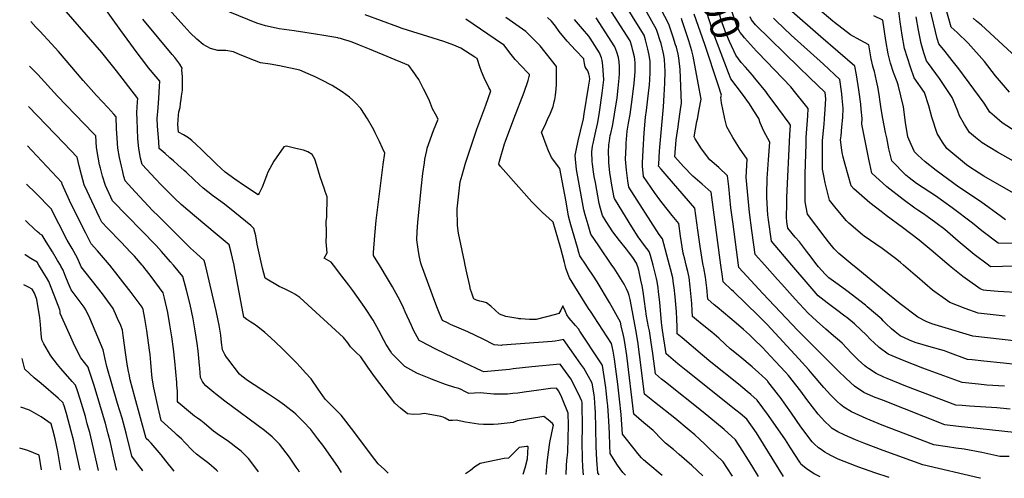
# Model space of a CAD drawing. Units: inches. Extents: x 2588391 to 2593771, y 1539692 to 1545162.
# Drawn here: x 2588391 to 2589367, y 1539789 to 1540243 of the extents above; entities that cross this region are included whole.
import ezdxf
from ezdxf.enums import TextEntityAlignment as Align

# ---------------------------------------------------------------- set-up
doc = ezdxf.new("R2010")
doc.units = ezdxf.units.IN
doc.header["$MEASUREMENT"] = 0
doc.layers.add('tile_2467_36_contour_10ft', color=111, linetype='Continuous')
doc.styles.add('Arial', font='arial.ttf')

msp = doc.modelspace()

# ---------------------------------------------------------------- linework, layer by layer
at = {"layer": 'tile_2467_36_contour_10ft'}
for points, elevation in [([(2589121.28, 1540212.26), (2589118.16, 1540215.44), (2589109.2, 1540225.37), (2589106.82, 1540228.22), (2589105.03, 1540230.71), (2589102.25, 1540235.6), (2589101.6, 1540237.11), (2589101.19, 1540238.15), (2589097.21, 1540249.77), (2589093.76, 1540260.85), (2589092.02, 1540267.02), (2589089.46, 1540277.42), (2589085.14, 1540290.57), (2589068.71, 1540326.22), (2589065.44, 1540333.29), (2589061.02, 1540342.37)], 8210), ([(2589093.39, 1540190.63), (2589078.99, 1540228.92), (2589076.68, 1540235.21), (2589075.41, 1540239.14), (2589073.51, 1540245.11), (2589071.9, 1540251.11), (2589069.13, 1540259.14), (2589067.39, 1540263.99), (2589047.15, 1540307.37), (2589036.51, 1540328.28), (2589034.63, 1540331.48)], 8190), ([(2589110.1, 1540196.13), (2589105.92, 1540200.76), (2589100.81, 1540208.02), (2589094.43, 1540221.84), (2589090.23, 1540231.8), (2589087.95, 1540237.59), (2589086.58, 1540241.82), (2589084.31, 1540250.07), (2589080.6, 1540263.84), (2589076.2, 1540277.19), (2589056.06, 1540320.71), (2589047.53, 1540337.93)], 8200), ([(2589371.66, 1540171.35), (2589357.99, 1540187.75), (2589346.89, 1540201.9), (2589330.73, 1540219.97), (2589320.01, 1540230.73), (2589313.8, 1540235.98), (2589296.67, 1540297.49)], 8300), ([(2589051.48, 1540000), (2589050.06, 1540005.95), (2589048.44, 1540011.75), (2589045.87, 1540028.68), (2589044.06, 1540041.21), (2589037.76, 1540049.17), (2589033.85, 1540054.02), (2589026.5, 1540063.59), (2589020.01, 1540072.09), (2589009.09, 1540087.95), (2589008.13, 1540098), (2589008.26, 1540101.45), (2589008.73, 1540113.94), (2589010, 1540131.31), (2589011.32, 1540146.57), (2589012.25, 1540153.24), (2589014.56, 1540173.48), (2589015.03, 1540178.46), (2589015.82, 1540190.27), (2589015.72, 1540201.97), (2589014.74, 1540208.03), (2589013.38, 1540214.04), (2589011.29, 1540223.32), (2589009.76, 1540227.99), (2589001.1, 1540242.21), (2588975.66, 1540283.87)], 8140), ([(2588747.66, 1540000), (2588741.78, 1540009.69), (2588741.87, 1540012.56), (2588742.96, 1540029.26), (2588744.32, 1540044.31), (2588751.26, 1540099.76), (2588752.94, 1540111.11), (2588750.7, 1540116.06), (2588747.6, 1540122.63), (2588743.56, 1540131.15), (2588742.15, 1540134.08), (2588740.82, 1540136.5), (2588735.99, 1540145.06), (2588729.39, 1540155.16), (2588723.61, 1540161.39), (2588721.26, 1540163.6), (2588717.9, 1540166.45), (2588710.74, 1540171.76), (2588700.84, 1540178.12), (2588698.82, 1540179.24), (2588692.01, 1540182.82), (2588683.85, 1540186.82), (2588677.08, 1540189.8), (2588668.66, 1540193.36), (2588648.72, 1540197.62), (2588639.36, 1540199.08), (2588629.88, 1540200.7), (2588623.95, 1540202.86), (2588609.72, 1540208.41), (2588603, 1540211.52), (2588595.49, 1540212.7), (2588587.67, 1540212.68), (2588580.39, 1540214.75), (2588573.13, 1540218.84), (2588566.88, 1540224.03), (2588560.29, 1540230.15), (2588554.09, 1540236.81), (2588523.9, 1540270.89)], 8050), ([(2589068.32, 1540000), (2589067.91, 1540001.71), (2589065.4, 1540018.6), (2589063.09, 1540034.63), (2589060.08, 1540056.46), (2589043.14, 1540075.84), (2589032.62, 1540088.06), (2589026.6, 1540095.15), (2589024.17, 1540098.06), (2589024.26, 1540100.28), (2589024.99, 1540113.07), (2589025.27, 1540116.95), (2589028.95, 1540157.11), (2589029.58, 1540168.53), (2589030.2, 1540180.37), (2589030.64, 1540192.09), (2589030.09, 1540203.74), (2589029.69, 1540206.03), (2589028.87, 1540209.77), (2589026.54, 1540219.74), (2589025.43, 1540223.23), (2589023.32, 1540229.66), (2589022.07, 1540233.45), (2588997.16, 1540278.17)], 8150), ([(2588603.65, 1540000), (2588602.25, 1540006.82), (2588601.09, 1540011.24), (2588598.67, 1540020.21), (2588586.98, 1540030.19), (2588564.53, 1540048.88), (2588551.42, 1540060.22), (2588544.65, 1540066.4), (2588540.95, 1540069.98), (2588531.39, 1540079.77), (2588525.81, 1540085.65), (2588512.62, 1540099.69), (2588511.13, 1540106.18), (2588509.3, 1540115.62), (2588508.44, 1540125.37), (2588507.87, 1540135.12), (2588507.56, 1540143.8), (2588507.39, 1540151.31), (2588507.7, 1540156.68), (2588508.01, 1540161.96), (2588508.19, 1540165.08), (2588487.22, 1540192.71), (2588472.68, 1540210.73), (2588422, 1540269.73)], 8020), ([(2588631.15, 1540000), (2588626.59, 1540020.92), (2588625.15, 1540029.23), (2588623.15, 1540036.39), (2588620.42, 1540039.17), (2588604.54, 1540052.3), (2588594.23, 1540060.62), (2588582.34, 1540069.08), (2588573, 1540076.19), (2588564.54, 1540084.1), (2588556.2, 1540092.1), (2588554.23, 1540093.96), (2588547.94, 1540099.51), (2588543.65, 1540103.27), (2588540.02, 1540106.37), (2588535.35, 1540110.57), (2588529.58, 1540115.78), (2588529.01, 1540122.62), (2588528.44, 1540130.25), (2588527.97, 1540137.84), (2588527.6, 1540145.41), (2588528.47, 1540155.99), (2588529.25, 1540165.56), (2588529.89, 1540177.24), (2588530.08, 1540182.37), (2588526.4, 1540186.83), (2588518.97, 1540195.68), (2588516.18, 1540199.1), (2588507.62, 1540210.41), (2588491.53, 1540232.45), (2588471.3, 1540260.64)], 8030), ([(2588789.35, 1540000), (2588788.58, 1540002.11), (2588787.21, 1540007.83), (2588786.21, 1540013.48), (2588784.6, 1540025.27), (2588785.04, 1540033.46), (2588785.69, 1540042.41), (2588788.83, 1540075.64), (2588790.62, 1540091.02), (2588792.13, 1540101.35), (2588792.68, 1540105.03), (2588794.45, 1540113.7), (2588794.95, 1540116.14), (2588801.19, 1540133.45), (2588805.92, 1540144.6), (2588803.1, 1540149.68), (2588800.36, 1540154.84), (2588797.11, 1540162.89), (2588793.57, 1540170.57), (2588791.37, 1540174.93), (2588789.81, 1540177.95), (2588786.55, 1540184.02), (2588784.13, 1540187.58), (2588782.7, 1540189.6), (2588780.97, 1540192.01), (2588776.65, 1540197.92), (2588737.7, 1540214.2), (2588727.93, 1540218.2), (2588722.38, 1540220.34), (2588719.65, 1540221.35), (2588716.7, 1540222.39), (2588713.01, 1540223.52), (2588709.14, 1540224.65), (2588707.14, 1540225.17), (2588706.33, 1540225.36), (2588692.46, 1540227.82), (2588684.28, 1540229.14), (2588663.06, 1540232.19), (2588648.33, 1540234.41), (2588645.45, 1540234.99), (2588634.86, 1540237.4), (2588626.22, 1540239.77), (2588563.77, 1540265.59)], 8060), ([(2589034.95, 1540000), (2589028.05, 1540025.95), (2589024.76, 1540030.39), (2588994.64, 1540077.34), (2588993.7, 1540083.49), (2588992.3, 1540094.31), (2588991.44, 1540104.92), (2588991.93, 1540117.74), (2588992.09, 1540120.84), (2588993.02, 1540132.84), (2588994.41, 1540140.71), (2588995.99, 1540149.25), (2588997.4, 1540159.34), (2588999.63, 1540177.31), (2589000.38, 1540183.86), (2589000.88, 1540191.91), (2589000.96, 1540198.3), (2589000.96, 1540200.16), (2589000.56, 1540204.17), (2589000.3, 1540206.38), (2588998.76, 1540212.88), (2588997.62, 1540216.99), (2588996.01, 1540222.33), (2588968.49, 1540265.33)], 8130), ([(2589085.94, 1540000), (2589076.23, 1540072.21), (2589067.41, 1540080.42), (2589058.01, 1540088.29), (2589048.83, 1540097.65), (2589040.11, 1540107.49), (2589041.54, 1540124.25), (2589043.52, 1540137.03), (2589044, 1540140.06), (2589046.01, 1540154.15), (2589046.9, 1540160.68), (2589045.39, 1540193.9), (2589044.31, 1540205.48), (2589043.46, 1540209.28), (2589041.76, 1540216.16), (2589041.04, 1540218.44), (2589038.64, 1540226.06), (2589034.39, 1540238.91), (2589018.3, 1540269.74)], 8160), ([(2589350.93, 1540000), (2589336.81, 1540010.62), (2589320.99, 1540023.92), (2589307.53, 1540035.35), (2589298.64, 1540042.07), (2589290.16, 1540048.27), (2589286.44, 1540050.93), (2589280.83, 1540054.52), (2589277.95, 1540056.43), (2589266.36, 1540064.99), (2589250.23, 1540077.74), (2589235.21, 1540091.17), (2589233.26, 1540100.44), (2589232.65, 1540103.42), (2589225.44, 1540139.86), (2589225.77, 1540145.35), (2589224.89, 1540154.8), (2589224.45, 1540159.46), (2589222.47, 1540173.93), (2589220.02, 1540188.66), (2589218.42, 1540197.1), (2589201.75, 1540211.82), (2589185.01, 1540226.47), (2589153.33, 1540253.84)], 8240), ([(2589377.14, 1540021.61), (2589360.36, 1540021.66), (2589344.23, 1540033.99), (2589335.2, 1540041.57), (2589314.98, 1540056.74), (2589298.29, 1540068.6), (2589292.7, 1540072.34), (2589279.63, 1540081.11), (2589272.49, 1540086.64), (2589269.12, 1540089.31), (2589255.1, 1540103.35), (2589252.2, 1540115.4), (2589250.06, 1540126.27), (2589249.01, 1540131.66), (2589246.42, 1540145.33), (2589244.61, 1540154.86), (2589243.69, 1540162.05), (2589242.57, 1540169.08), (2589241.2, 1540176.81), (2589239.95, 1540182.85), (2589238.05, 1540191.94), (2589237.07, 1540195.01), (2589236.48, 1540197.31), (2589234.67, 1540204.47), (2589232.49, 1540218.33), (2589223.88, 1540223.07), (2589214.12, 1540228.26), (2589198.39, 1540240.49), (2589196.7, 1540241.8), (2589181.99, 1540254.35)], 8250), ([(2589380.23, 1540068.72), (2589346.37, 1540088.27), (2589332.31, 1540097.06), (2589329.1, 1540099.35), (2589309.51, 1540115.61), (2589305.2, 1540121.8), (2589300.15, 1540130.37), (2589294.74, 1540146.83), (2589291.93, 1540157.95), (2589287.47, 1540171.07), (2589277.46, 1540185.81), (2589273.65, 1540196.12), (2589270.58, 1540205.37), (2589267.88, 1540214.74), (2589265.47, 1540227.85), (2589263.52, 1540241.11), (2589261.65, 1540254.39)], 8270), ([(2589378.47, 1540132.28), (2589364.32, 1540140.94), (2589356.74, 1540147.61), (2589352.23, 1540151.68), (2589346.62, 1540160.42), (2589321.58, 1540194.55), (2589315.07, 1540202.98), (2589308.13, 1540211.79), (2589301.58, 1540219.36), (2589299.92, 1540224.65), (2589293.11, 1540253.6)], 8290), ([(2588575.24, 1540000), (2588574.15, 1540004.59), (2588566.61, 1540011.48), (2588560.67, 1540016.78), (2588542.04, 1540035.25), (2588528.48, 1540048.77), (2588523.37, 1540053.99), (2588505.81, 1540072.71), (2588495.72, 1540083.61), (2588494.56, 1540087.73), (2588492.71, 1540095.33), (2588492.01, 1540098.22), (2588490.26, 1540106.63), (2588488.53, 1540116.07), (2588487.8, 1540125.82), (2588487.29, 1540135.56), (2588486.94, 1540147.13), (2588484.53, 1540149.8), (2588478.67, 1540156.16), (2588467.36, 1540168.09), (2588454.08, 1540182.93), (2588429.62, 1540211.84), (2588422.92, 1540219.52), (2588411.16, 1540232.02), (2588407.36, 1540236.05), (2588402.24, 1540241.43)], 8010), ([(2588702.18, 1540000), (2588699.68, 1540002.82), (2588692.81, 1540006.97), (2588695.9, 1540012.15), (2588695.42, 1540015.84), (2588694.79, 1540023.09), (2588695.29, 1540029.93), (2588695.14, 1540032.98), (2588695.04, 1540043.38), (2588695.64, 1540047.47), (2588695.72, 1540067.66), (2588693.96, 1540072.98), (2588693.14, 1540075.28), (2588688.8, 1540087.5), (2588687.16, 1540093.05), (2588685.73, 1540098.96), (2588683.8, 1540105.12), (2588681.1, 1540109.54), (2588676.73, 1540112.35), (2588672.52, 1540113.86), (2588664.7, 1540115.75), (2588655.48, 1540117.95), (2588652.83, 1540117.34), (2588642.97, 1540102.98), (2588637.18, 1540092.14), (2588636.09, 1540089.45), (2588633.96, 1540083.29), (2588631.57, 1540077.25), (2588628.57, 1540071.48), (2588627.38, 1540069.62), (2588614.16, 1540078.6), (2588604.36, 1540085.37), (2588594.7, 1540092.25), (2588586.18, 1540100.12), (2588571.07, 1540114.9), (2588561.88, 1540123.48), (2588560.54, 1540124.65), (2588558.49, 1540126.09), (2588553.46, 1540129.2), (2588548.58, 1540131.97), (2588548, 1540139.45), (2588548.76, 1540148.67), (2588549.08, 1540152.11), (2588550.14, 1540156.18), (2588550.76, 1540160.2), (2588551.36, 1540164.4), (2588551.76, 1540167.49), (2588552.44, 1540173.48), (2588552.6, 1540180.5), (2588552.53, 1540186.94), (2588551.94, 1540193.28), (2588552.42, 1540195.16), (2588549.91, 1540199.1), (2588545.07, 1540205.71), (2588542.31, 1540208.92), (2588513.45, 1540243.81)], 8040), ([(2588832.64, 1540000), (2588831.84, 1540003.7), (2588825.87, 1540031.59), (2588825.04, 1540039.2), (2588824.73, 1540055.78), (2588826.15, 1540070.69), (2588827.71, 1540082.52), (2588829.51, 1540089.2), (2588832.77, 1540101.04), (2588844.27, 1540134.77), (2588853.12, 1540158.57), (2588858.08, 1540172.93), (2588856.16, 1540176.08), (2588851.48, 1540185.71), (2588848.64, 1540191.87), (2588847.12, 1540196.71), (2588844.43, 1540204.78), (2588841.99, 1540206.33), (2588828.29, 1540214.94), (2588821.28, 1540218.12), (2588811.3, 1540221.58), (2588800.83, 1540225.11), (2588770.33, 1540234.57), (2588765.76, 1540236.15), (2588733.61, 1540248.14)], 8070), ([(2588931.56, 1540000), (2588930.8, 1540002.76), (2588929.05, 1540010.1), (2588927.38, 1540016.54), (2588919.73, 1540042.61), (2588919.22, 1540043.16), (2588909.22, 1540052.17), (2588903.26, 1540058.04), (2588898.73, 1540062.75), (2588888.22, 1540074.42), (2588867.63, 1540097.85), (2588865.82, 1540100.02), (2588866.64, 1540103.15), (2588871.42, 1540120.21), (2588872.45, 1540123.03), (2588880.75, 1540145.2), (2588890.85, 1540171.33), (2588894.91, 1540182.89), (2588895.75, 1540185.54), (2588896.05, 1540186.95), (2588896.18, 1540187.96), (2588896.13, 1540188.9), (2588894.73, 1540190.76), (2588888.32, 1540197.2), (2588882.07, 1540204), (2588876.72, 1540210.5), (2588871.22, 1540218.02), (2588869.49, 1540219.22), (2588833.27, 1540243.87)], 8080), ([(2588952.36, 1540000), (2588946.27, 1540009.28), (2588945.17, 1540012.7), (2588943.78, 1540017.45), (2588937.3, 1540039.99), (2588936.28, 1540043.69), (2588935.03, 1540048.67), (2588932.48, 1540062.62), (2588929.94, 1540076.57), (2588926.45, 1540095.82), (2588918.01, 1540106.85), (2588915.05, 1540113.17), (2588912.71, 1540119.41), (2588908.29, 1540131.81), (2588908.31, 1540131.88), (2588908.33, 1540131.93), (2588911.37, 1540138.02), (2588914.28, 1540144.31), (2588917.06, 1540150.75), (2588919.72, 1540157.35), (2588920.77, 1540161.9), (2588921.27, 1540164.36), (2588921.9, 1540168.03), (2588922.45, 1540171.8), (2588922.76, 1540174.28), (2588923.03, 1540179.59), (2588923.11, 1540196.78), (2588906.97, 1540217.42), (2588892.67, 1540231.69), (2588872.94, 1540245.46)], 8090), ([(2588977.92, 1540000), (2588964.86, 1540019.14), (2588956.94, 1540030.85), (2588954.24, 1540040.09), (2588951.46, 1540049.94), (2588950.14, 1540054.89), (2588942.96, 1540094.99), (2588941.73, 1540105.16), (2588941.43, 1540108.6), (2588942.42, 1540113.57), (2588944.61, 1540123.39), (2588946.85, 1540132.78), (2588949.7, 1540145.07), (2588950.51, 1540150.07), (2588954.8, 1540176.57), (2588956.02, 1540184.24), (2588955.68, 1540186.96), (2588954.99, 1540189.78), (2588953.99, 1540192.57), (2588952.49, 1540194.84), (2588951.3, 1540196.71), (2588950.73, 1540199.74), (2588950.17, 1540203.86), (2588950.09, 1540204.66), (2588941.84, 1540213.05), (2588933.7, 1540222.1), (2588925.81, 1540231.69), (2588921.91, 1540236.91), (2588918.15, 1540241.79), (2588914.12, 1540245.36)], 8100), ([(2589003.06, 1540000), (2589002.23, 1540002.1), (2588998.51, 1540007.53), (2588994.39, 1540013.32), (2588992.29, 1540015.98), (2588985.27, 1540024.6), (2588978.73, 1540033.11), (2588972.17, 1540043.31), (2588968.53, 1540049.09), (2588966.51, 1540056.13), (2588965.15, 1540061.07), (2588961.5, 1540082.07), (2588960.48, 1540088.01), (2588959.78, 1540092.58), (2588958.74, 1540099.99), (2588958.48, 1540102.8), (2588958.03, 1540112.18), (2588958.85, 1540118.05), (2588959.34, 1540120.67), (2588960.21, 1540125.12), (2588962.11, 1540132.92), (2588963.89, 1540141.39), (2588965.6, 1540151.55), (2588968.3, 1540170.34), (2588969.87, 1540183.68), (2588968.81, 1540198.04), (2588968.35, 1540203.03), (2588967.58, 1540205.42), (2588965.46, 1540210.56), (2588956.43, 1540225.12), (2588954.93, 1540226.87), (2588948.65, 1540234.13), (2588941, 1540243.55)], 8110), ([(2589018.64, 1540000), (2589016, 1540009.71), (2589014.71, 1540013.59), (2589010.23, 1540019.51), (2589003.98, 1540027.97), (2588997.66, 1540038.11), (2588991.38, 1540048.25), (2588985.12, 1540058.38), (2588980.46, 1540066.02), (2588980.12, 1540067.23), (2588978, 1540079.44), (2588977.31, 1540083.62), (2588976.02, 1540091.81), (2588974.95, 1540101.51), (2588974.75, 1540104.95), (2588974.62, 1540111.89), (2588975.01, 1540119.32), (2588975.45, 1540123.16), (2588976.31, 1540128.45), (2588976.72, 1540130.49), (2588978.41, 1540137.93), (2588979.89, 1540145.31), (2588981.29, 1540154.05), (2588982.72, 1540163.41), (2588983.09, 1540165.93), (2588984.19, 1540175.57), (2588985.04, 1540185.38), (2588985.39, 1540190.04), (2588985.42, 1540193.51), (2588985.39, 1540196.61), (2588985.24, 1540201.43), (2588984.34, 1540205.92), (2588982.66, 1540211.23), (2588980.74, 1540216.44), (2588962.46, 1540245.26)], 8120), ([(2589103.45, 1540000), (2589097.97, 1540040.62), (2589095.81, 1540056.94), (2589094.81, 1540067.46), (2589093.66, 1540078.02), (2589092.5, 1540088.46), (2589083.74, 1540096.72), (2589074.94, 1540104.34), (2589066.63, 1540115.38), (2589060.48, 1540125.39), (2589059.47, 1540127.15), (2589061.99, 1540142.25), (2589062.57, 1540144.75), (2589064.38, 1540154.21), (2589066.32, 1540164.54), (2589064.48, 1540174.97), (2589058.55, 1540207.23), (2589057.17, 1540212.54), (2589054.08, 1540222.43), (2589047.38, 1540242.35), (2589046.7, 1540244.37)], 8170), ([(2589129.33, 1540000), (2589119.85, 1540010.7), (2589116.92, 1540032.14), (2589116.61, 1540034.43), (2589114.22, 1540052.25), (2589110.83, 1540086.91), (2589111.88, 1540105.02), (2589104.21, 1540115.96), (2589097.57, 1540126.54), (2589091.89, 1540137.01), (2589089.68, 1540145.07), (2589088.01, 1540153.07), (2589086.53, 1540161.05), (2589085.79, 1540166.11), (2589086.3, 1540168.51), (2589083.08, 1540178.67), (2589069.85, 1540218.71), (2589059.33, 1540248.68)], 8180), ([(2589266.82, 1540000), (2589263.78, 1540002.62), (2589260.14, 1540005.49), (2589245.46, 1540016.38), (2589227.93, 1540028.67), (2589225.98, 1540030.15), (2589212.64, 1540041.76), (2589210.22, 1540043.88), (2589200.1, 1540056.26), (2589193.38, 1540064.54), (2589189.21, 1540081.53), (2589188.06, 1540087.06), (2589186.54, 1540095.1), (2589186.5, 1540123.64), (2589188.09, 1540139.93), (2589188.59, 1540145.04), (2589189.25, 1540154.52), (2589189.67, 1540164.86), (2589189.02, 1540171.14), (2589173.63, 1540186), (2589163.31, 1540195.85), (2589120.25, 1540238.09), (2589116.3, 1540243.05), (2589114.98, 1540246.04)], 8220), ([(2589311.77, 1540000), (2589309.63, 1540001.78), (2589294.29, 1540014.92), (2589282.19, 1540024.74), (2589265.58, 1540037.39), (2589249.42, 1540049.38), (2589244.45, 1540053.19), (2589233.39, 1540061.95), (2589217.64, 1540075.71), (2589215.01, 1540078.64), (2589208.96, 1540099.74), (2589207.09, 1540106.96), (2589205.92, 1540111.77), (2589205.63, 1540113.93), (2589204.44, 1540124.1), (2589204.94, 1540128.26), (2589205.8, 1540137.25), (2589206.62, 1540146.25), (2589207.04, 1540155.47), (2589206.04, 1540165.58), (2589205.62, 1540169.79), (2589203.72, 1540184.12), (2589187.41, 1540199.15), (2589155.33, 1540228.05), (2589140.52, 1540242.29), (2589138.07, 1540244.73)], 8230), ([(2589367.72, 1540044.86), (2589363.66, 1540047.96), (2589342.88, 1540063.01), (2589321.47, 1540077.44), (2589299.21, 1540093.78), (2589288.21, 1540102.56), (2589281.04, 1540108.94), (2589279.49, 1540110.34), (2589277.66, 1540112.28), (2589274.47, 1540119.67), (2589271.18, 1540127.34), (2589268.6, 1540141.3), (2589266.71, 1540156.82), (2589261.55, 1540178.68), (2589260.31, 1540181.79), (2589256.96, 1540190.96), (2589254.01, 1540200.25), (2589251.39, 1540209.64), (2589249.16, 1540222.81), (2589246.32, 1540242.75), (2589237.49, 1540247.1)], 8260), ([(2589393.92, 1540092.74), (2589359.84, 1540111.91), (2589344.75, 1540121.12), (2589337.92, 1540126.67), (2589332.21, 1540131.42), (2589327.16, 1540139.31), (2589322.19, 1540147.94), (2589320.63, 1540152.79), (2589315.9, 1540163.98), (2589315, 1540166.11), (2589303.84, 1540182.93), (2589302.27, 1540185.16), (2589291.59, 1540199.95), (2589289.52, 1540202.58), (2589286.84, 1540210.4), (2589284.09, 1540219.75), (2589281.48, 1540232.8), (2589279.4, 1540246.02)], 8280), ([(2589377.91, 1540206.4), (2589344.02, 1540237.92), (2589339.18, 1540241.91), (2589335.59, 1540244.86)], 8310), ([(2589216.7, 1540000), (2589202.68, 1540011.54), (2589198.21, 1540016.07), (2589192.37, 1540023.06), (2589189.12, 1540027.35), (2589171.75, 1540050.43), (2589169.25, 1540062.93), (2589169.3, 1540090.67), (2589170.19, 1540119.97), (2589170.47, 1540126.45), (2589171.46, 1540139.4), (2589171.9, 1540147.96), (2589172.24, 1540155.45), (2589168.5, 1540160.34), (2589160.08, 1540170.62), (2589155.11, 1540176.68), (2589122.87, 1540210.64), (2589121.28, 1540212.26)], 8210), ([(2588543.58, 1540000), (2588540.76, 1540003.41), (2588531.74, 1540013.47), (2588526.35, 1540019.34), (2588483.19, 1540063.91), (2588476.3, 1540078.87), (2588473.42, 1540088.27), (2588471.37, 1540096.07), (2588470.53, 1540099.53), (2588469.04, 1540107.08), (2588467.34, 1540116.52), (2588466.63, 1540128.22), (2588464.08, 1540130.87), (2588428.63, 1540167.61), (2588409.2, 1540189.04), (2588401.1, 1540197.37)], 8000), ([(2589181.18, 1540000), (2589173.09, 1540010.85), (2589170.68, 1540013.97), (2589163.63, 1540023.1), (2589159.54, 1540027.91), (2589152.03, 1540036.71), (2589151.17, 1540042.83), (2589150.93, 1540047.69), (2589151.1, 1540060.85), (2589151.21, 1540067.02), (2589154.26, 1540129.28), (2589154.65, 1540138.7), (2589153.34, 1540140.67), (2589143.33, 1540154.67), (2589131.65, 1540170.3), (2589130.23, 1540172.2), (2589119.47, 1540185.46), (2589117.02, 1540188.48), (2589110.1, 1540196.13)], 8200), ([(2589156.22, 1540000), (2589135.94, 1540023.71), (2589132.96, 1540045.1), (2589132.64, 1540047.55), (2589132.48, 1540049.55), (2589131.21, 1540066.98), (2589131.3, 1540070.54), (2589131.79, 1540086.01), (2589132.98, 1540104.44), (2589134.45, 1540121.89), (2589128.38, 1540132.76), (2589124.75, 1540140.99), (2589123.58, 1540145.35), (2589118.54, 1540153.08), (2589114.12, 1540159.77), (2589107.28, 1540169.4), (2589095.57, 1540184.83), (2589093.39, 1540190.63)], 8190), ([(2588512.69, 1540000), (2588505.08, 1540008.82), (2588501.23, 1540012.94), (2588491.75, 1540022.83), (2588478.31, 1540036.63), (2588472.73, 1540042.49), (2588470.4, 1540047.2), (2588462.64, 1540063.38), (2588458.14, 1540073.26), (2588455.28, 1540079.54), (2588452.52, 1540089.58), (2588450.25, 1540098.32), (2588448.3, 1540106.91), (2588435.06, 1540121.08), (2588400.07, 1540157.43)], 7990), ([(2588480.56, 1540000), (2588480.25, 1540000.39), (2588468.4, 1540014.37), (2588462.28, 1540021.06), (2588456.83, 1540031.72), (2588448.68, 1540047.9), (2588440.81, 1540064.08), (2588433.44, 1540080.24), (2588432.98, 1540081.97), (2588403.26, 1540113.81), (2588399.06, 1540118.24)], 7980), ([(2588451.56, 1540000), (2588448.7, 1540006.79), (2588443.41, 1540016.41), (2588438.52, 1540024.66), (2588430.04, 1540040.93), (2588422.66, 1540055.87), (2588407.2, 1540071.21), (2588398.08, 1540080.21)], 7970), ([(2588431.6, 1540000), (2588428.92, 1540004.63), (2588423.82, 1540013.11), (2588417.62, 1540023.29), (2588413.65, 1540029.59), (2588411.72, 1540030.8), (2588410.47, 1540031.75), (2588409.02, 1540033.09), (2588405.82, 1540036.05), (2588398.65, 1540042.7), (2588397.15, 1540044.17)], 7960), ([(2588410.39, 1540000), (2588408.59, 1540002.94), (2588402.53, 1540006.55), (2588396.73, 1540010.35), (2588396.29, 1540010.67)], 7950), ([(2588487.58, 1539796.39), (2588487.01, 1539798.78), (2588482.53, 1539817.9), (2588481.14, 1539824.16), (2588478.96, 1539832.85), (2588476.22, 1539843.06), (2588465.13, 1539880.61), (2588462.57, 1539888.65), (2588459.88, 1539896.65), (2588459.07, 1539898.85), (2588451.98, 1539908.02), (2588445.8, 1539919.79), (2588440.57, 1539931.49), (2588431.55, 1539952.12), (2588431.35, 1539954.27), (2588430.99, 1539955.72), (2588423.16, 1539976.12), (2588420.25, 1539983.67), (2588417.87, 1539987.72), (2588414.66, 1539993.04), (2588410.39, 1540000)], 7950), ([(2588513.15, 1539796.16), (2588511.86, 1539798.02), (2588510.05, 1539800.4), (2588502.32, 1539810.81), (2588496.86, 1539833.49), (2588492.75, 1539848.29), (2588488.31, 1539862.99), (2588477.53, 1539899.72), (2588476.01, 1539906.75), (2588473.99, 1539916.21), (2588460.81, 1539947.36), (2588456.97, 1539955.72), (2588455.12, 1539958.24), (2588446.32, 1539970.2), (2588442.28, 1539975.43), (2588440.34, 1539980.18), (2588437.75, 1539986.57), (2588436.52, 1539989.75), (2588434.39, 1539995.16), (2588432.17, 1539999.01), (2588431.6, 1540000)], 7960), ([(2588544.34, 1539795.88), (2588536.12, 1539806.04), (2588531.44, 1539811.85), (2588521.45, 1539823.45), (2588519.09, 1539825.93), (2588516.69, 1539828.26), (2588505.37, 1539869.11), (2588500.9, 1539886.28), (2588499.64, 1539891.98), (2588499.17, 1539894.53), (2588497.87, 1539901.94), (2588496.29, 1539913.38), (2588493.98, 1539930.3), (2588493.17, 1539935.45), (2588491.36, 1539940.21), (2588488.33, 1539947.23), (2588487.35, 1539949.46), (2588484.04, 1539956.95), (2588473.44, 1539971.43), (2588452.21, 1539998.45), (2588451.56, 1540000)], 7970), ([(2588587.43, 1539795.49), (2588586.2, 1539796.66), (2588578.6, 1539803.3), (2588570.62, 1539809.35), (2588566.55, 1539812.82), (2588562.94, 1539815.88), (2588554.51, 1539824.58), (2588551.57, 1539827.77), (2588547.46, 1539831.51), (2588545.01, 1539833.65), (2588531.59, 1539846.19), (2588528.61, 1539858.98), (2588524.22, 1539878.38), (2588522.63, 1539888.05), (2588521.83, 1539895.23), (2588521.15, 1539903.46), (2588520.44, 1539911.61), (2588519.92, 1539915.71), (2588517.11, 1539935.3), (2588515.16, 1539947.23), (2588513.6, 1539956.02), (2588512.59, 1539958.24), (2588501.8, 1539972.81), (2588491.33, 1539986.51), (2588480.56, 1540000)], 7980), ([(2588627.84, 1539795.13), (2588626.17, 1539797.42), (2588618.01, 1539808.43), (2588610.57, 1539815.52), (2588604.11, 1539820.75), (2588602.17, 1539822.26), (2588596.69, 1539826.15), (2588589.19, 1539831.2), (2588583.28, 1539835.49), (2588581.16, 1539837.2), (2588574.11, 1539843.24), (2588570.73, 1539846.05), (2588567.38, 1539848.43), (2588564.4, 1539850.44), (2588560.65, 1539853.5), (2588548.29, 1539863.83), (2588547.67, 1539864.98), (2588547.58, 1539869.78), (2588547.56, 1539872.85), (2588547.53, 1539875), (2588547.4, 1539878), (2588547.13, 1539881.21), (2588546.91, 1539883.86), (2588545.11, 1539904.79), (2588543.66, 1539917.14), (2588541.98, 1539929.04), (2588540.09, 1539941), (2588538.01, 1539953), (2588534.7, 1539967.17), (2588533.32, 1539972.6), (2588521.43, 1539988.72), (2588516.81, 1539994.85), (2588515.35, 1539996.67), (2588513.48, 1539998.94), (2588512.69, 1540000)], 7990), ([(2588668.43, 1539794.77), (2588667, 1539797.07), (2588665.29, 1539799.68), (2588658.44, 1539809.73), (2588648.68, 1539822.71), (2588645.02, 1539826.35), (2588641.36, 1539829.86), (2588633.66, 1539836.01), (2588594.38, 1539865.3), (2588585.27, 1539872.53), (2588583.55, 1539873.93), (2588575.81, 1539880.3), (2588573.75, 1539882.71), (2588572.3, 1539884.75), (2588570.39, 1539888.53), (2588569.77, 1539897.98), (2588569.52, 1539900.66), (2588567.95, 1539915.23), (2588567.08, 1539922.48), (2588565.2, 1539934.85), (2588563.21, 1539946.83), (2588560.11, 1539960.95), (2588556.56, 1539975.19), (2588552.94, 1539988.67), (2588543.58, 1540000)], 8000), ([(2588710.09, 1539794.39), (2588706.47, 1539800.29), (2588700.32, 1539809.35), (2588692.49, 1539820.31), (2588686.78, 1539827.98), (2588684.8, 1539830.5), (2588679.56, 1539837.09), (2588672.08, 1539845.1), (2588664.81, 1539852.44), (2588662.45, 1539854.32), (2588655.64, 1539859.67), (2588653.51, 1539861.29), (2588646.6, 1539866.21), (2588637.91, 1539872.06), (2588616.99, 1539885.77), (2588611.39, 1539890.14), (2588609.1, 1539891.98), (2588597.42, 1539907.18), (2588596.25, 1539908.87), (2588594.68, 1539911.45), (2588592.1, 1539916.11), (2588591.33, 1539923.34), (2588590.46, 1539930.59), (2588588.85, 1539940.55), (2588587.95, 1539945.02), (2588585.98, 1539954.62), (2588575.24, 1540000)], 8010), ([(2588756.4, 1539793.98), (2588752.68, 1539797.36), (2588746.53, 1539803.07), (2588743.12, 1539807.49), (2588735.93, 1539816.95), (2588723.24, 1539833.92), (2588714.39, 1539845.41), (2588709.76, 1539851.16), (2588702.01, 1539859.04), (2588693.91, 1539867.11), (2588687.07, 1539877.19), (2588679.87, 1539887.45), (2588674.56, 1539893.34), (2588669.17, 1539899.3), (2588665.5, 1539903.22), (2588659.18, 1539909.63), (2588650.49, 1539918.18), (2588639.68, 1539928.19), (2588634.26, 1539933.13), (2588627.13, 1539938.77), (2588623.59, 1539941.5), (2588620.31, 1539943.52), (2588616.37, 1539946.2), (2588613.3, 1539948.46), (2588603.71, 1539999.7), (2588603.65, 1540000)], 8020), ([(2588912.8, 1539792.58), (2588913.86, 1539804.36), (2588914.96, 1539814.51), (2588916.48, 1539824.34), (2588918.35, 1539833.92), (2588920.08, 1539841.4), (2588918.96, 1539843.02), (2588914.7, 1539846.83), (2588910.63, 1539850.12), (2588884.11, 1539845.72), (2588880.07, 1539843.89), (2588865.15, 1539842.34), (2588860.78, 1539841.96), (2588850.85, 1539842.11), (2588845.62, 1539842.54), (2588837.09, 1539843.73), (2588832.87, 1539844.46), (2588823.53, 1539846.42), (2588820.11, 1539845.9), (2588816.63, 1539846.09), (2588812.6, 1539848.2), (2588810.71, 1539849.22), (2588808.58, 1539850.07), (2588792.29, 1539852.87), (2588788.32, 1539852.4), (2588781.83, 1539851.99), (2588775.54, 1539852.65), (2588768.58, 1539858.23), (2588763.03, 1539863.24), (2588742.6, 1539889.69), (2588739.34, 1539894.37), (2588736.32, 1539898.74), (2588729.12, 1539909.04), (2588724.29, 1539913.72), (2588719.06, 1539919.11), (2588716.43, 1539922.97), (2588712.06, 1539928.3), (2588668.72, 1539968.05), (2588663.73, 1539971.24), (2588661.43, 1539972.56), (2588653.49, 1539976.48), (2588648.34, 1539978.89), (2588634.37, 1539987.19), (2588631.78, 1539997.12), (2588631.15, 1540000)], 8030), ([(2588932.66, 1539792.4), (2588932.95, 1539801.36), (2588933.35, 1539806.25), (2588933.89, 1539811.61), (2588934.42, 1539814.82), (2588934.97, 1539841.27), (2588934.67, 1539853.15), (2588928.22, 1539868.95), (2588925.47, 1539875), (2588922.89, 1539878.22), (2588917.02, 1539877.7), (2588905.44, 1539876.17), (2588891.01, 1539874.05), (2588884.7, 1539873.25), (2588879.92, 1539872.68), (2588874.39, 1539872.04), (2588861.05, 1539872.02), (2588847.46, 1539873.44), (2588841.8, 1539873.28), (2588836.07, 1539872.87), (2588832.35, 1539874.81), (2588828.7, 1539876.61), (2588826.43, 1539877.6), (2588822.22, 1539878.66), (2588813.02, 1539881.76), (2588800.92, 1539886.24), (2588798.44, 1539887.19), (2588787.03, 1539891.93), (2588784.72, 1539893.01), (2588772.84, 1539899.52), (2588765.11, 1539907.16), (2588760.08, 1539912.58), (2588758.47, 1539914.8), (2588754.41, 1539921.44), (2588751.88, 1539925.76), (2588747.12, 1539935.31), (2588741.5, 1539945.62), (2588733.1, 1539958.04), (2588721.14, 1539974.92), (2588717.5, 1539980.05), (2588710.53, 1539989.18), (2588702.19, 1539999.98), (2588702.18, 1540000)], 8040), ([(2588949.66, 1539792.25), (2588949.66, 1539792.27), (2588949.17, 1539799.71), (2588948.74, 1539808.21), (2588948.56, 1539824.08), (2588948.71, 1539839.92), (2588948.57, 1539862.1), (2588948.41, 1539863.91), (2588948.21, 1539865.11), (2588944.7, 1539872.38), (2588942.89, 1539876.11), (2588940.07, 1539881.84), (2588937.13, 1539887.45), (2588926.74, 1539901.96), (2588898.68, 1539899.23), (2588880.24, 1539897.13), (2588876.44, 1539896.74), (2588851.2, 1539894.19), (2588851.03, 1539894.19), (2588849.42, 1539894.94), (2588813.23, 1539911.97), (2588802.81, 1539917.19), (2588788.93, 1539924.35), (2588787.08, 1539925.31), (2588781.52, 1539935.67), (2588779.37, 1539940.23), (2588773.16, 1539953.89), (2588771.65, 1539957.58), (2588768.9, 1539963.32), (2588766.37, 1539968.4), (2588760.66, 1539978.54), (2588754.76, 1539988.5), (2588749.23, 1539997.42), (2588747.66, 1540000)], 8050), ([(2588965.2, 1539792.11), (2588963.94, 1539794.02), (2588962.88, 1539806.83), (2588962.28, 1539820.11), (2588962.08, 1539838.61), (2588961.79, 1539853.86), (2588961.43, 1539858.41), (2588960.53, 1539868.67), (2588960.25, 1539871.36), (2588958.35, 1539883.06), (2588954.87, 1539889.56), (2588953.46, 1539892.05), (2588950.01, 1539897.83), (2588947.15, 1539902.01), (2588942.63, 1539908.42), (2588930.07, 1539926.24), (2588928.53, 1539926.03), (2588925.29, 1539925.2), (2588921.85, 1539924.76), (2588918.84, 1539924.49), (2588869.22, 1539920.55), (2588868.21, 1539920.49), (2588864.88, 1539920.58), (2588861.39, 1539920.97), (2588850.41, 1539926.61), (2588835.2, 1539933.88), (2588818.19, 1539941.34), (2588815.02, 1539942.76), (2588810.17, 1539945.02), (2588807.31, 1539951.95), (2588805.23, 1539957.07), (2588802.42, 1539964.15), (2588789.35, 1540000)], 8060), ([(2588991.3, 1539791.87), (2588988.82, 1539794.42), (2588983.3, 1539801.75), (2588976.25, 1539813.2), (2588975.76, 1539821.41), (2588975.42, 1539833.25), (2588974.91, 1539845.68), (2588973.73, 1539860.44), (2588973.21, 1539865.83), (2588972.2, 1539875.43), (2588971.83, 1539878.65), (2588968.54, 1539900.63), (2588968.38, 1539901.32), (2588966.39, 1539904.34), (2588946.29, 1539934.51), (2588944.73, 1539936.86), (2588942, 1539940.2), (2588935.7, 1539947.53), (2588933.39, 1539950.64), (2588931.55, 1539954.61), (2588929.32, 1539959.54), (2588927.49, 1539955.36), (2588925.33, 1539952.26), (2588922.13, 1539951.25), (2588902.78, 1539946.31), (2588899.86, 1539946.19), (2588896.34, 1539946.24), (2588887.7, 1539946.71), (2588886, 1539946.89), (2588885.03, 1539947.01), (2588882.63, 1539947.32), (2588872.79, 1539949.17), (2588866.65, 1539951.46), (2588862.44, 1539955.38), (2588858.13, 1539959.38), (2588853.71, 1539962.62), (2588850.44, 1539963.7), (2588847.12, 1539964.39), (2588843.84, 1539965.43), (2588841.2, 1539966.76), (2588840.78, 1539967.29), (2588838.68, 1539973.12), (2588837.88, 1539975.87), (2588837.08, 1539979.56), (2588834.3, 1539992.36), (2588832.64, 1540000)], 8070), ([(2589027.82, 1539791.54), (2589013.56, 1539803.37), (2589009.33, 1539807.07), (2589007.33, 1539809.1), (2589003.47, 1539813.33), (2588999.82, 1539817.97), (2588988.57, 1539832.37), (2588987.05, 1539852.13), (2588985.57, 1539867.09), (2588983.84, 1539882.2), (2588980.34, 1539906.77), (2588979.38, 1539912.66), (2588979.02, 1539914.87), (2588978.02, 1539919.47), (2588977.39, 1539922.38), (2588960.25, 1539948.66), (2588957.24, 1539953.26), (2588954.67, 1539957.04), (2588941.16, 1539978.98), (2588936.04, 1539987.47), (2588934.44, 1539990.81), (2588932.36, 1539997.09), (2588931.56, 1540000)], 8080), ([(2589068.04, 1539791.18), (2589057.21, 1539801.46), (2589044.46, 1539812.45), (2589038.84, 1539817.22), (2589031.12, 1539823.49), (2589027.49, 1539827.27), (2589018.69, 1539836.13), (2589009.39, 1539843.85), (2588999.56, 1539852.21), (2588992.61, 1539910.5), (2588991.33, 1539918.89), (2588989.94, 1539927.21), (2588989.32, 1539930.31), (2588987.19, 1539939.86), (2588986.39, 1539943.43), (2588975.61, 1539962.87), (2588963.2, 1539983.58), (2588959.69, 1539989.13), (2588954.09, 1539997.38), (2588952.36, 1540000)], 8090), ([(2589097.26, 1539790.92), (2589091.8, 1539799.58), (2589088.23, 1539805.19), (2589073.65, 1539819.01), (2589069.48, 1539822.96), (2589060.01, 1539831.68), (2589054.53, 1539836.56), (2589040.13, 1539848.48), (2589020.24, 1539864.12), (2589010.27, 1539872.2), (2589005.36, 1539911.42), (2589003.49, 1539924.31), (2589001.67, 1539935.88), (2588996.32, 1539964.32), (2588995.99, 1539965.93), (2588994.93, 1539970.02), (2588994.06, 1539972.91), (2588992.42, 1539976.57), (2588991.09, 1539979.25), (2588989.97, 1539981.26), (2588988.56, 1539983.73), (2588980.05, 1539996.87), (2588977.92, 1540000)], 8100), ([(2589123.05, 1539790.69), (2589116.52, 1539801.45), (2589110.88, 1539810.4), (2589107.55, 1539815.62), (2589100.29, 1539826.93), (2589089.26, 1539836.98), (2589068.3, 1539854.38), (2589030.9, 1539883.99), (2589027.08, 1539887.07), (2589020.97, 1539892.18), (2589018.29, 1539912.44), (2589016.75, 1539923.48), (2589015.04, 1539934.93), (2589014.26, 1539938.83), (2589013.07, 1539944.32), (2589012.17, 1539949.31), (2589011.07, 1539956.79), (2589010.15, 1539964.15), (2589008.73, 1539973.81), (2589007.75, 1539979.36), (2589006.6, 1539985.16), (2589004.47, 1539994.97), (2589003.71, 1539998.38), (2589003.06, 1540000)], 8110), ([(2589147.86, 1539790.47), (2589121, 1539833.65), (2589111.4, 1539847.26), (2589104.84, 1539852.84), (2589100.67, 1539856.35), (2589051.49, 1539895.49), (2589043.32, 1539902.36), (2589031.68, 1539912.17), (2589028.14, 1539935.6), (2589027.45, 1539940.61), (2589027.1, 1539943.21), (2589025.38, 1539963.31), (2589024.22, 1539973.66), (2589023.68, 1539977.52), (2589022.71, 1539983.82), (2589022.15, 1539986.83), (2589019.76, 1539995.92), (2589018.64, 1540000)], 8120), ([(2589184.04, 1539790.14), (2589178.25, 1539793.14), (2589171.66, 1539797.51), (2589165.46, 1539802.57), (2589164.09, 1539804.65), (2589154.78, 1539818.87), (2589149.72, 1539826.89), (2589132.93, 1539850.9), (2589127.34, 1539858.68), (2589121.66, 1539866.33), (2589115.62, 1539871.67), (2589111.92, 1539874.87), (2589103.18, 1539881.96), (2589075.83, 1539903.88), (2589067.63, 1539910.74), (2589047.5, 1539927.83), (2589042.67, 1539931.97), (2589042.61, 1539938.93), (2589042.31, 1539946.34), (2589041.74, 1539953.61), (2589040.41, 1539968.64), (2589039.47, 1539977.97), (2589039, 1539981.66), (2589038.16, 1539987.29), (2589035.91, 1539996.39), (2589034.95, 1540000)], 8130), ([(2589252.5, 1539789.53), (2589238.49, 1539794.27), (2589222.59, 1539799.84), (2589219.73, 1539800.92), (2589202.11, 1539807.83), (2589198.74, 1539809.35), (2589195.41, 1539810.9), (2589191.1, 1539813.27), (2589188.86, 1539814.56), (2589184.19, 1539817.81), (2589182.54, 1539819.06), (2589178.1, 1539823.04), (2589176.36, 1539824.98), (2589165.11, 1539839.84), (2589155.77, 1539853.24), (2589144.57, 1539869.06), (2589142.94, 1539871.17), (2589132.52, 1539884.62), (2589131.92, 1539885.28), (2589130.32, 1539886.99), (2589123.22, 1539893.63), (2589116.72, 1539899.32), (2589104.46, 1539909.4), (2589095, 1539917.2), (2589090.32, 1539921.34), (2589083.68, 1539927.53), (2589076.88, 1539933.71), (2589067.24, 1539941.3), (2589061.61, 1539945.93), (2589057.78, 1539949.1), (2589057.56, 1539954.6), (2589057.02, 1539961.89), (2589055.46, 1539978.43), (2589054.33, 1539987.75), (2589052.99, 1539993.66), (2589051.48, 1540000)], 8140), ([(2589342.93, 1539788.72), (2589342.27, 1539788.86), (2589285.93, 1539802.14), (2589246.68, 1539816.29), (2589227.47, 1539823.41), (2589219.16, 1539826.84), (2589208.48, 1539831.35), (2589201.84, 1539834.65), (2589196.1, 1539838.24), (2589193.62, 1539840.45), (2589188.65, 1539845.03), (2589182.19, 1539852.32), (2589170.85, 1539866.79), (2589164.95, 1539874.96), (2589152.83, 1539890.51), (2589149.79, 1539893.9), (2589139.73, 1539904.89), (2589126.59, 1539918.58), (2589118.67, 1539926.47), (2589114.16, 1539930.88), (2589108.15, 1539936.25), (2589101.03, 1539942.57), (2589082.19, 1539958.26), (2589079.14, 1539960.82), (2589072.88, 1539966.24), (2589071.94, 1539977.54), (2589070.71, 1539988.22), (2589068.96, 1539997.33), (2589068.32, 1540000)], 8150), ([(2589371.46, 1539810.24), (2589362.25, 1539810.45), (2589344.34, 1539814.22), (2589326.79, 1539817.7), (2589318.53, 1539818.76), (2589310.19, 1539819.94), (2589296.86, 1539821.89), (2589245.73, 1539841.56), (2589229.79, 1539848.09), (2589215.15, 1539854.74), (2589207.73, 1539859.32), (2589204.38, 1539861.9), (2589200.89, 1539864.87), (2589194.29, 1539871.53), (2589187.83, 1539878.8), (2589176.27, 1539892.23), (2589173.01, 1539896.36), (2589163.15, 1539907.14), (2589131.6, 1539941.13), (2589123.24, 1539949.67), (2589098.34, 1539973.86), (2589096.27, 1539975.67), (2589087.99, 1539983.37), (2589087.46, 1539988.7), (2589085.94, 1540000)], 8160), ([(2589376.49, 1539834.2), (2589321.27, 1539839.97), (2589307.79, 1539841.63), (2589246.96, 1539865.72), (2589237.09, 1539869.64), (2589227.47, 1539873.93), (2589218.28, 1539880.17), (2589209.85, 1539887.57), (2589201.72, 1539895.46), (2589161.99, 1539935.34), (2589127.37, 1539971.83), (2589103.76, 1539997.7), (2589103.45, 1540000)], 8170), ([(2589372.33, 1539857.41), (2589359.04, 1539858.53), (2589332.2, 1539860.22), (2589324.8, 1539860.74), (2589318.72, 1539861.38), (2589269.12, 1539880.1), (2589250.7, 1539887.63), (2589247.33, 1539889.07), (2589239.54, 1539892.75), (2589232.23, 1539897.44), (2589230.23, 1539898.78), (2589228.56, 1539900.19), (2589221.78, 1539906.16), (2589215.38, 1539912.66), (2589206, 1539922.67), (2589203.27, 1539925.08), (2589197.53, 1539930.02), (2589189.65, 1539936.59), (2589180.58, 1539944.71), (2589172.27, 1539952.51), (2589159.39, 1539966.38), (2589146.11, 1539981.07), (2589142.01, 1539985.68), (2589129.33, 1540000)], 8180), ([(2589366.62, 1539879.99), (2589349.39, 1539881.07), (2589341.02, 1539881.94), (2589324.83, 1539883.79), (2589288.49, 1539896.88), (2589285.77, 1539897.88), (2589267.49, 1539905.18), (2589251.68, 1539911.66), (2589242.74, 1539918.27), (2589237.41, 1539923.26), (2589234.51, 1539926), (2589229.45, 1539931.15), (2589224.88, 1539935.7), (2589218.3, 1539941.84), (2589210.53, 1539948.24), (2589208.72, 1539949.6), (2589200.44, 1539955.73), (2589191.27, 1539962.54), (2589182.32, 1539969.74), (2589172.36, 1539981.13), (2589156.22, 1540000)], 8190), ([(2589383.97, 1539901.01), (2589365.76, 1539902.88), (2589346.31, 1539904.92), (2589334.9, 1539906.15), (2589330.1, 1539906.66), (2589310.58, 1539913.77), (2589307.36, 1539914.95), (2589294.02, 1539918.75), (2589278.16, 1539923.48), (2589272.79, 1539925.67), (2589263.43, 1539929.97), (2589258.47, 1539933.92), (2589254.78, 1539937.04), (2589249.32, 1539942.28), (2589246.66, 1539944.93), (2589245.18, 1539946.39), (2589230.85, 1539958.86), (2589229.16, 1539960.3), (2589210.73, 1539974.5), (2589201.87, 1539980.7), (2589192.64, 1539987.42), (2589189.29, 1539990.98), (2589182.41, 1539998.36), (2589181.18, 1540000)], 8200), ([(2589648.79, 1539889.87), (2589641.32, 1539892.45), (2589618.44, 1539900.38), (2589602.13, 1539905.85), (2589585.65, 1539911.28), (2589572.15, 1539915.7), (2589563.65, 1539915.9), (2589553.38, 1539916), (2589533.15, 1539915.95), (2589529.62, 1539915.82), (2589491.69, 1539915.18), (2589468.02, 1539915.66), (2589462.29, 1539915.88), (2589448.56, 1539916.76), (2589440, 1539917.6), (2589335.37, 1539929.54), (2589304.56, 1539938.8), (2589294.68, 1539942), (2589289.33, 1539944.19), (2589281.01, 1539948.54), (2589263.33, 1539961.77), (2589246.07, 1539975.91), (2589219.57, 1539997.64), (2589216.7, 1540000)], 8210), ([(2589367.47, 1539949.45), (2589340.64, 1539952.42), (2589327.83, 1539957.08), (2589312.66, 1539962.94), (2589310.17, 1539964.68), (2589295.33, 1539975.17), (2589280.21, 1539988.4), (2589278.22, 1539990.16), (2589266.82, 1540000)], 8220), ([(2589383.26, 1539972.59), (2589360.5, 1539973.94), (2589349.1, 1539974.95), (2589345.91, 1539975.29), (2589342.76, 1539976.63), (2589330.01, 1539985.6), (2589325.42, 1539988.86), (2589314.01, 1539998.13), (2589311.77, 1540000)], 8230), ([(2589376.47, 1539999.15), (2589364.66, 1539998.59), (2589352.99, 1539998.45), (2589350.93, 1540000)], 8240), ([(2588469.38, 1539796.55), (2588468.42, 1539800.67), (2588462.93, 1539825.44), (2588460.65, 1539834.14), (2588458.32, 1539842.84), (2588456.35, 1539849.97), (2588451.17, 1539867.34), (2588448.65, 1539875.4), (2588446.77, 1539881.14), (2588443.27, 1539884.79), (2588432.01, 1539897.58), (2588428.76, 1539901.69), (2588422.05, 1539910.27), (2588415.4, 1539922.07), (2588413.39, 1539926.02), (2588412.76, 1539932.06), (2588411.97, 1539941.18), (2588411.21, 1539947.79), (2588408.44, 1539966.06), (2588406.06, 1539972.14), (2588403.54, 1539976.29), (2588399.92, 1539978.11), (2588397.4, 1539979.5), (2588395.51, 1539980.6)], 7940), ([(2588451.28, 1539796.71), (2588444.79, 1539826.72), (2588442.43, 1539835.42), (2588437.56, 1539852.83), (2588435.33, 1539860.62), (2588434.86, 1539862.18), (2588434.47, 1539863.42), (2588429.34, 1539868.23), (2588412.57, 1539882.7), (2588405.72, 1539888.45), (2588396.27, 1539896.82), (2588393.62, 1539907.47)], 7930), ([(2588432.31, 1539796.88), (2588432.24, 1539797.31), (2588429.2, 1539815.36), (2588426.6, 1539828), (2588424.17, 1539836.7), (2588422.5, 1539842.64), (2588412.52, 1539849.57), (2588401.21, 1539856.38), (2588392.38, 1539859.4)], 7920), ([(2588412.9, 1539797.06), (2588410.61, 1539811.68), (2588399.37, 1539816.17), (2588391.33, 1539818.64)], 7910), ([(2588890.18, 1539792.78), (2588891.89, 1539799.1), (2588894.39, 1539807.96), (2588895.09, 1539819.77), (2588894.7, 1539820.12), (2588893.48, 1539820.34), (2588886.07, 1539819.31), (2588881.99, 1539815.45), (2588880.36, 1539813.71), (2588875.61, 1539808.85), (2588871.12, 1539808.41), (2588847.5, 1539803.42), (2588842.26, 1539800.06), (2588837.86, 1539796.6), (2588832.99, 1539793.29)], 8020)]:
    msp.add_lwpolyline(points, dxfattribs=dict(at, elevation=elevation))

# ---------------------------------------------------------------- texts
at = {"color": 18, "style": 'Arial'}
msp.add_text('8200', height=28.8, rotation=-71.76982, dxfattribs=at).set_placement((2589079.48, 1540267.25), align=Align.MIDDLE_CENTER)

doc.saveas('drawing.dxf')
